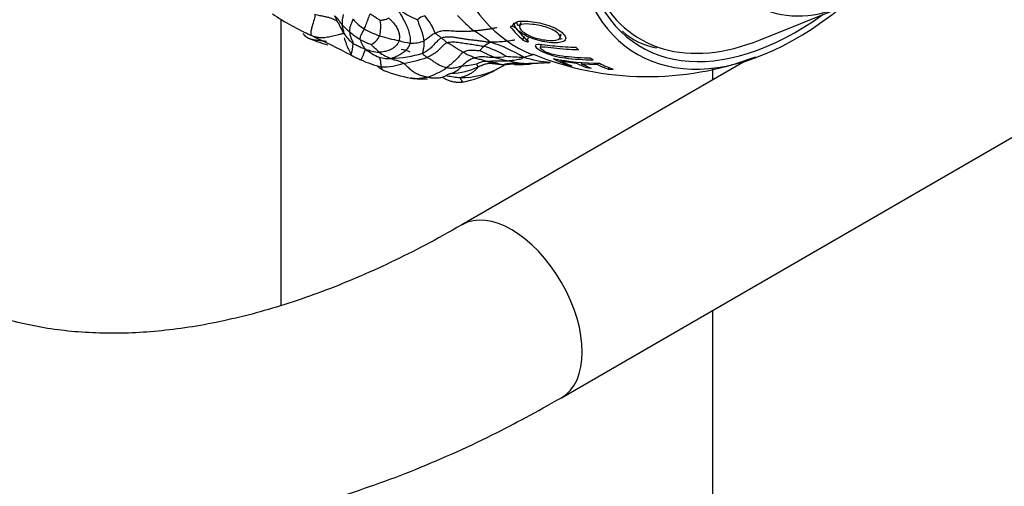
# Model space of a CAD drawing. Units: millimetres. Extents: x -333 to 1449, y -21 to 1779.
# Drawn here: x 1282 to 1341, y 612 to 640 of the extents above; entities that cross this region are included whole.
import ezdxf

# ---------------------------------------------------------------- set-up
doc = ezdxf.new("R2010")
doc.units = ezdxf.units.MM
for name, color, linetype in [('17886', 7, 'Continuous'), ('20410', 7, 'Continuous'), ('20558-SCAN', 7, 'Continuous'), ('2944', 7, 'Continuous'), ('6836-COLONNE_896', 7, 'Continuous'), ('Défaut', 7, 'Continuous'), ('ROUNDTUBING_12X1', 7, 'Continuous')]:
    doc.layers.add(name, color=color, linetype=linetype)

# ---------------------------------------------------------------- blocks, each defined once
blk = doc.blocks.new('SE1')
at = {"layer": '17886', "color": 7, "linetype": 'Continuous'}
for p, q in [((1311.564, 640.072), (1311.465, 639.856)), ((1311.986, 640.102), (1311.893, 639.883)), ((1312.158, 639.236), (1312.088, 639.065)), ((1312.421, 639.18), (1312.332, 638.954)), ((1314.359, 639.195), (1314.414, 639.422)), ((1313.215, 638.763), (1313.157, 638.59)), ((1314.396, 637.849), (1314.38, 637.79)), ((1314.38, 637.79), (1315.341, 637.648)), ((1314.659, 638.063), (1314.636, 637.969)), ((1315.355, 637.716), (1315.341, 637.648)), ((1315.635, 637.696), (1315.621, 637.62)), ((1314.805, 637.593), (1314.792, 637.542)), ((1314.792, 637.542), (1315.054, 637.492)), ((1315.621, 637.62), (1316.598, 637.565)), ((1315.946, 637.471), (1315.932, 637.39)), ((1315.932, 637.39), (1316.213, 637.363)), ((1316.608, 637.648), (1316.598, 637.565)), ((1317.256, 637.406), (1317.246, 637.296)), ((1317.246, 637.296), (1317.549, 637.295))]:
    blk.add_line(p, q, dxfattribs=at)
for centre, radius, start, end in [((1311.359, 639.362), 0.505, 47.48187, 77.91669), ((1312.469, 639.579), 0.64, 233.43908, 257.31643), ((1319.619, 655.163), 18.317, 247.73361, 290.80066), ((1316.74, 651.528), 13.882, 258.40141, 269.94129), ((1316.436, 652.21), 14.355, 262.79314, 269.61955)]:
    blk.add_arc(centre, radius, start, end, dxfattribs=at)
for centre, major_axis, start_param, end_param in [((1322.908, 658.041), (11.2, 19.399), 0, 3.222565), ((1328.565, 654.775), (9.575, 16.584), 0, 4.130224), ((1328.565, 654.775), (9.325, 16.151), 0, 4.048393), ((1324.395, 657.182), (-11.009, -19.069), -0.205568, -0.126157), ((1324.664, 657.027), (-10.959, -18.981), -0.205326, -0.125531), ((1326.763, 655.815), (-10.382, -17.982), -0.109153, -0.09367), ((1324.711, 657), (-10.95, -18.965), 0.017048, 0.09022), ((1324.917, 656.881), (-10.907, -18.891), 0.033342, 0.091659), ((1326.763, 655.815), (-10.382, -17.982), 6.26348, 6.279349), ((1325.652, 656.457), (-10.73, -18.585), 0.038362, 0.090191), ((1325.858, 656.337), (-10.673, -18.486), 0.040017, 0.092156), ((1326.555, 655.935), (-10.455, -18.108), 0.046511, 0.104336), ((1326.763, 655.815), (-10.382, -17.982), 0.032734, 0.107026)]:
    blk.add_ellipse(centre, major_axis=major_axis, ratio=0.57735, start_param=start_param, end_param=end_param, dxfattribs=at)
for points, knots in [([(1313.695, 638.896), (1314.046, 638.858), (1314.371, 638.873), (1314.638, 639.014), (1314.691, 639.08), (1314.683, 639.238), (1314.625, 639.329), (1314.367, 639.602), (1314.044, 639.787), (1313.292, 640.045), (1312.901, 640.116), (1312.203, 640.2), (1311.884, 640.206), (1311.552, 640.051), (1311.575, 639.885), (1311.907, 639.518), (1312.225, 639.315), (1312.958, 639.021), (1313.345, 638.934), (1313.695, 638.896)], [0, 0, 0, 0, 0.125, 0.125, 0.1875, 0.1875, 0.25, 0.25, 0.375, 0.375, 0.5, 0.5, 0.625, 0.625, 0.75, 0.75, 0.875, 0.875, 1, 1, 1, 1]), ([(1311.727, 640.067), (1311.748, 640.029), (1311.776, 639.989), (1311.821, 639.936), (1311.832, 639.924), (1311.843, 639.912)], [0.47155196, 0.47155196, 0.47155196, 0.47155196, 0.5, 0.5, 0.50835457, 0.50835457, 0.50835457, 0.50835457]), ([(1313.527, 639.037), (1313.253, 639.067), (1312.953, 639.129), (1312.372, 639.351), (1312.12, 639.512), (1311.861, 639.799), (1311.863, 639.925), (1312.162, 640.028), (1312.417, 640.02), (1312.962, 639.956), (1313.271, 639.897), (1313.859, 639.701), (1314.127, 639.557), (1314.386, 639.27), (1314.388, 639.134), (1314.067, 639.006), (1313.802, 639.007), (1313.527, 639.037)], [0, 0, 0, 0, 0.125, 0.125, 0.25, 0.25, 0.375, 0.375, 0.5, 0.5, 0.625, 0.625, 0.75, 0.75, 0.875, 0.875, 1, 1, 1, 1]), ([(1311.465, 639.856), (1311.446, 639.86), (1311.427, 639.864), (1311.393, 639.867), (1311.379, 639.865), (1311.351, 639.854), (1311.351, 639.836), (1311.37, 639.813)], [0, 0, 0, 0, 0.25, 0.25, 0.5, 0.5, 1, 1, 1, 1]), ([(1312.329, 638.955), (1312.35, 638.95), (1312.37, 638.945), (1312.403, 638.942), (1312.417, 638.943), (1312.443, 638.952), (1312.441, 638.967), (1312.419, 638.987)], [0, 0, 0, 0, 0.25, 0.25, 0.5, 0.5, 1, 1, 1, 1]), ([(1315.312, 638.593), (1314.881, 638.6), (1314.456, 638.625), (1313.828, 638.69), (1313.619, 638.718), (1313.217, 638.77), (1313.022, 638.787), (1312.809, 638.742), (1312.823, 638.672), (1312.992, 638.512), (1313.125, 638.423), (1313.488, 638.246), (1313.728, 638.16), (1314.194, 638.037), (1314.421, 637.996), (1314.636, 637.969)], [0, 0, 0, 0, 0.25, 0.25, 0.375, 0.375, 0.5, 0.5, 0.625, 0.625, 0.75, 0.75, 0.875, 0.875, 1, 1, 1, 1]), ([(1316.178, 637.954), (1315.671, 637.959), (1315.171, 637.989), (1314.434, 638.073), (1314.189, 638.103), (1313.788, 638.208), (1313.651, 638.254), (1313.425, 638.353), (1313.337, 638.405), (1313.205, 638.501), (1313.157, 638.548), (1313.156, 638.617), (1313.209, 638.635), (1313.469, 638.642), (1313.727, 638.598), (1314.457, 638.512), (1314.953, 638.48), (1315.455, 638.472)], [0, 0, 0, 0, 0.25, 0.25, 0.375, 0.375, 0.4375, 0.4375, 0.5, 0.5, 0.5625, 0.5625, 0.625, 0.625, 0.75, 0.75, 1, 1, 1, 1])]:
    blk.add_open_spline(points, degree=3, knots=knots, dxfattribs=at)
blk.add_open_spline([(1314.302, 639.114), (1314.36, 639.121), (1314.413, 639.13), (1314.462, 639.142)], degree=3, dxfattribs=at)
at = {"layer": '20410', "color": 7, "linetype": 'Continuous'}
blk.add_line((1326.379, 639.058), (1331.379, 641.071), dxfattribs=at)
blk.add_arc((1320.861, 642.608), 4.102, 227.81556, 259.99418, dxfattribs=at)
for centre, major_axis, start_param, end_param in [((1332.754, 652.356), (6.498, 11.254), 0, 3.776786), ((1328.312, 654.921), (9.133, 15.819), 2.28715, 3.281803), ((1328.312, 654.921), (9.133, 15.819), 3.281803, 3.776786)]:
    blk.add_ellipse(centre, major_axis=major_axis, ratio=0.57735, start_param=start_param, end_param=end_param, dxfattribs=at)
at = {"layer": '20558-SCAN', "color": 7, "linetype": 'Continuous'}
for centre, radius, start, end in [((1307.528, 644.739), 4.804, 232.09984, 248.57678), ((1306.371, 654.712), 16.91, 236.47597, 245.6253), ((1302.92, 640.091), 1.692, 163.37543, 184.37116), ((1304.358, 642.451), 3.279, 221.02964, 236.45158), ((1301.405, 639.842), 2.151, 345.44388, 10.04234), ((1306.433, 639.59), 0.945, 104.16399, 134.27331), ((1303.247, 638.02), 3.862, 21.72817, 40.07907), ((1318.526, 650.391), 14.297, 223.62329, 229.05036), ((1303.214, 641.65), 2.603, 220.43679, 233.73195), ((1304.523, 641.749), 3.941, 215.65042, 227.94628), ((1304.371, 642.541), 4.026, 227.95221, 239.04348), ((1305.175, 644.375), 5.347, 240.54756, 251.59169), ((1302.083, 627.95), 13.623, 53.58211, 58.72192), ((1301.75, 644.813), 6.202, 245.39272, 257.14639), ((1308.055, 657.342), 19.993, 244.10962, 244.62503), ((1269.343, 575.657), 70.388, 62.56575, 64.7292), ((1304.386, 642.685), 4.157, 239.88622, 250.17649), ((1303.781, 639.544), 1.55, 197.08293, 222.46609), ((1302.415, 639.829), 1.195, 298.04335, 333.81264), ((1305.678, 645.702), 6.765, 251.09893, 261.27522), ((1305.696, 642.133), 3.288, 251.48373, 263.53437), ((1305.469, 640.591), 1.732, 265.26512, 293.64588), ((1311.403, 636.44), 2.763, 116.49772, 126.48002), ((1307.313, 629.993), 9.366, 58.91775, 72.2402), ((1299.561, 638.835), 2.322, 342.30283, 359.70453), ((1303.81, 641.744), 3.451, 250.15239, 263.95419), ((1304.714, 641.018), 3.265, 230.51466, 247.2763), ((1305.236, 640.84), 3.097, 234.70787, 250.01153), ((1303.743, 634.024), 4.58, 69.6933, 76.92829), ((1308.338, 633.624), 5.234, 58.15508, 74.23542), ((1307.231, 648.423), 11.65, 241.99101, 245.04814), ((1304.828, 643.844), 6.48, 241.87312, 247.65147), ((1305.237, 644.188), 6.958, 245.61801, 256.30151), ((1304.094, 640.602), 2.674, 256.12483, 271.77118), ((1303.674, 646.835), 8.919, 273.23547, 285.66271), ((1303.854, 644.743), 7.181, 278.64909, 290.15055), ((1309.694, 636.374), 1.672, 106.73397, 138.66478), ((1309.945, 636.434), 1.324, 87.0082, 117.84813), ((1310.456, 641.411), 3.402, 268.60576, 280.91347), ((1312.415, 644.453), 6.759, 252.41074, 260.12639), ((1312.355, 651.675), 13.663, 264.72818, 269.13386), ((1312.531, 642.87), 5.233, 255.90773, 267.20774), ((1310.588, 645.291), 7.442, 282.10367, 286.91007), ((1314.49, 645.845), 8.174, 253.35591, 264.79911), ((1312.227, 656.141), 18.498, 270.15071, 274.71892), ((1314.059, 623.944), 13.743, 91.89215, 95.05484), ((1303.583, 641.745), 4.317, 270.07469, 288.23195), ((1306.871, 645.318), 8.693, 248.6696, 259.9833), ((1305.231, 640.57), 3.917, 286.3272, 305.30538), ((1307.345, 638.394), 1.426, 288.59601, 320.01976), ((1307.638, 641.293), 4.253, 272.19075, 294.73099), ((1308.339, 641.733), 4.949, 269.94869, 298.37001), ((1306.977, 650.848), 13.449, 276.23812, 280.06128), ((1307.136, 643.206), 6.82, 281.45262, 297.54746), ((1311.492, 635.597), 1.993, 84.90076, 105.96339), ((1311.907, 643.776), 6.201, 267.09798, 275.15185), ((1314.576, 618.605), 19.109, 95.73173, 95.95871), ((1313.489, 628.564), 9.091, 95.17732, 95.49789), ((1314.576, 618.605), 19.109, 95.18262, 95.73173), ((1306.005, 640.449), 3.747, 260.07478, 275.56906), ((1311.08, 659.456), 22.838, 261.06529, 263.09642)]:
    blk.add_arc(centre, radius, start, end, dxfattribs=at)
for points, knots in [([(1305.326, 638.866), (1305.331, 638.892), (1305.337, 639), (1305.343, 639.221), (1305.276, 639.532), (1305.144, 639.863), (1304.979, 640.191), (1304.802, 640.527), (1304.665, 640.777), (1304.595, 640.906), (1304.577, 640.948)], [0, 0, 0, 0, 0.041667, 0.166667, 0.333333, 0.5, 0.666667, 0.833333, 0.958333, 1, 1, 1, 1]), ([(1299.59, 640.571), (1299.593, 640.556), (1299.589, 640.49), (1299.563, 640.335), (1299.49, 640.085), (1299.409, 639.819), (1299.341, 639.563), (1299.337, 639.405), (1299.362, 639.342), (1299.38, 639.318), (1299.392, 639.309)], [0, 0, 0, 0, 0.041667, 0.166667, 0.333333, 0.5, 0.666667, 0.833333, 0.958333, 1, 1, 1, 1]), ([(1300.913, 640.188), (1300.903, 640.195), (1300.846, 640.23), (1300.723, 640.294), (1300.532, 640.365), (1300.307, 640.422), (1300.073, 640.474), (1299.848, 640.509), (1299.69, 640.547), (1299.611, 640.566), (1299.59, 640.571)], [0, 0, 0, 0, 0.041667, 0.166667, 0.333333, 0.5, 0.666667, 0.833333, 0.958333, 1, 1, 1, 1]), ([(1300.769, 640.505), (1300.78, 640.497), (1300.814, 640.474), (1300.878, 640.424), (1300.951, 640.341), (1301.013, 640.245), (1301.079, 640.152), (1301.148, 640.064), (1301.199, 640.001), (1301.226, 639.97), (1301.233, 639.962)], [0, 0, 0, 0, 0.041667, 0.166667, 0.333333, 0.5, 0.666667, 0.833333, 0.958333, 1, 1, 1, 1]), ([(1300.769, 640.505), (1300.772, 640.5), (1300.78, 640.483), (1300.797, 640.449), (1300.822, 640.402), (1300.848, 640.351), (1300.874, 640.298), (1300.895, 640.248), (1300.907, 640.209), (1300.913, 640.189), (1300.913, 640.188)], [0, 0, 0, 0, 0.041667, 0.166667, 0.333333, 0.5, 0.666667, 0.833333, 0.958333, 1, 1, 1, 1]), ([(1300.913, 640.188), (1300.916, 640.184), (1300.943, 640.145), (1300.994, 640.066), (1301.053, 639.95), (1301.113, 639.822), (1301.181, 639.698), (1301.24, 639.583), (1301.288, 639.502), (1301.314, 639.462), (1301.32, 639.452)], [0, 0, 0, 0, 0.041667, 0.166667, 0.333333, 0.5, 0.666667, 0.833333, 0.958333, 1, 1, 1, 1]), ([(1301.884, 640.299), (1301.881, 640.29), (1301.866, 640.25), (1301.833, 640.171), (1301.785, 640.055), (1301.735, 639.923), (1301.695, 639.792), (1301.677, 639.679), (1301.675, 639.6), (1301.674, 639.562), (1301.675, 639.552)], [0, 0, 0, 0, 0.041667, 0.166667, 0.333333, 0.5, 0.666667, 0.833333, 0.958333, 1, 1, 1, 1]), ([(1302.911, 640.607), (1302.908, 640.603), (1302.893, 640.578), (1302.857, 640.508), (1302.799, 640.359), (1302.733, 640.184), (1302.669, 640.017), (1302.612, 639.872), (1302.571, 639.776), (1302.551, 639.73), (1302.546, 639.719)], [0, 0, 0, 0, 0.041667, 0.166667, 0.333333, 0.5, 0.666667, 0.833333, 0.958333, 1, 1, 1, 1]), ([(1303.523, 640.217), (1303.519, 640.219), (1303.485, 640.241), (1303.416, 640.285), (1303.322, 640.347), (1303.223, 640.418), (1303.12, 640.482), (1303.026, 640.544), (1302.956, 640.584), (1302.921, 640.603), (1302.911, 640.607)], [0, 0, 0, 0, 0.041667, 0.166667, 0.333333, 0.5, 0.666667, 0.833333, 0.958333, 1, 1, 1, 1]), ([(1304.032, 640.371), (1304.026, 640.367), (1304.002, 640.349), (1303.955, 640.314), (1303.896, 640.279), (1303.803, 640.26), (1303.715, 640.242), (1303.623, 640.23), (1303.558, 640.222), (1303.526, 640.217), (1303.523, 640.217)], [0, 0, 0, 0, 0.041667, 0.166667, 0.333333, 0.5, 0.666667, 0.833333, 0.958333, 1, 1, 1, 1]), ([(1304.032, 640.371), (1304.049, 640.357), (1304.113, 640.292), (1304.241, 640.158), (1304.408, 639.969), (1304.553, 639.747), (1304.647, 639.499), (1304.683, 639.266), (1304.667, 639.109), (1304.657, 639.033), (1304.652, 639.015)], [0, 0, 0, 0, 0.041667, 0.166667, 0.333333, 0.5, 0.666667, 0.833333, 0.958333, 1, 1, 1, 1]), ([(1306.163, 639.005), (1306.161, 639.023), (1306.149, 639.093), (1306.123, 639.232), (1306.076, 639.422), (1306.006, 639.629), (1305.934, 639.832), (1305.855, 640.019), (1305.804, 640.174), (1305.78, 640.255), (1305.773, 640.267)], [0, 0, 0, 0, 0.041667, 0.166667, 0.333333, 0.5, 0.666667, 0.833333, 0.958333, 1, 1, 1, 1]), ([(1298.948, 639.343), (1298.943, 639.35), (1298.93, 639.369), (1298.911, 639.4), (1298.898, 639.428), (1298.893, 639.441)], [0, 0, 0, 0, 0.0416667, 0.1666667, 0.2634428, 0.2634428, 0.2634428, 0.2634428]), ([(1299.093, 639.47), (1299.1, 639.465), (1299.133, 639.439), (1299.196, 639.399), (1299.286, 639.354), (1299.348, 639.326), (1299.392, 639.309)], [0.8648165, 0.8648165, 0.8648165, 0.8648165, 0.875, 0.9166667, 0.9583333, 1, 1, 1, 1]), ([(1299.392, 639.309), (1299.426, 639.295), (1299.523, 639.264), (1299.722, 639.213), (1300.011, 639.183), (1300.344, 639.228), (1300.667, 639.285), (1301.003, 639.376), (1301.214, 639.427), (1301.306, 639.444), (1301.32, 639.452)], [0, 0, 0, 0, 0.041667, 0.166667, 0.333333, 0.5, 0.666667, 0.833333, 0.958333, 1, 1, 1, 1]), ([(1301.32, 639.452), (1301.329, 639.457), (1301.334, 639.496), (1301.339, 639.571), (1301.314, 639.649), (1301.284, 639.728), (1301.264, 639.807), (1301.246, 639.876), (1301.238, 639.929), (1301.234, 639.955), (1301.233, 639.962)], [0, 0, 0, 0, 0.041667, 0.166667, 0.333333, 0.5, 0.666667, 0.833333, 0.958333, 1, 1, 1, 1]), ([(1301.675, 639.552), (1301.675, 639.542), (1301.679, 639.501), (1301.687, 639.423), (1301.71, 639.315), (1301.745, 639.197), (1301.797, 639.086), (1301.851, 638.986), (1301.874, 638.889), (1301.882, 638.836), (1301.883, 638.823)], [0, 0, 0, 0, 0.041667, 0.166667, 0.333333, 0.5, 0.666667, 0.833333, 0.958333, 1, 1, 1, 1]), ([(1302.546, 639.719), (1302.541, 639.708), (1302.521, 639.666), (1302.485, 639.59), (1302.433, 639.488), (1302.378, 639.379), (1302.335, 639.281), (1302.306, 639.195), (1302.301, 639.13), (1302.299, 639.098), (1302.3, 639.089)], [0, 0, 0, 0, 0.041667, 0.166667, 0.333333, 0.5, 0.666667, 0.833333, 0.958333, 1, 1, 1, 1]), ([(1306.834, 639.45), (1306.819, 639.442), (1306.778, 639.425), (1306.698, 639.386), (1306.597, 639.323), (1306.492, 639.236), (1306.387, 639.15), (1306.286, 639.082), (1306.211, 639.033), (1306.173, 639.01), (1306.163, 639.005)], [0, 0, 0, 0, 0.041667, 0.166667, 0.333333, 0.5, 0.666667, 0.833333, 0.958333, 1, 1, 1, 1]), ([(1306.834, 639.45), (1306.859, 639.462), (1306.922, 639.494), (1307.049, 639.55), (1307.207, 639.601), (1307.402, 639.62), (1307.597, 639.616), (1307.79, 639.606), (1307.981, 639.593), (1308.175, 639.582), (1308.37, 639.575), (1308.565, 639.577), (1308.762, 639.583), (1308.926, 639.587), (1309.057, 639.59), (1309.123, 639.592), (1309.156, 639.593)], [0, 0, 0, 0, 0.041667, 0.083333, 0.166667, 0.25, 0.333333, 0.416667, 0.5, 0.583333, 0.666667, 0.75, 0.833333, 0.916667, 0.958333, 1, 1, 1, 1]), ([(1306.834, 639.45), (1306.839, 639.443), (1306.861, 639.427), (1306.905, 639.394), (1306.963, 639.355), (1307.026, 639.314), (1307.087, 639.268), (1307.146, 639.223), (1307.187, 639.192), (1307.208, 639.177), (1307.212, 639.173)], [0, 0, 0, 0, 0.041667, 0.166667, 0.333333, 0.5, 0.666667, 0.833333, 0.958333, 1, 1, 1, 1]), ([(1310.532, 639.79), (1310.528, 639.789), (1310.492, 639.78), (1310.424, 639.764), (1310.329, 639.742), (1310.233, 639.723), (1310.137, 639.706), (1310.04, 639.69), (1309.942, 639.675), (1309.845, 639.662), (1309.747, 639.649), (1309.649, 639.636), (1309.55, 639.624), (1309.452, 639.614), (1309.353, 639.605), (1309.254, 639.598), (1309.189, 639.594), (1309.156, 639.593)], [0.4107435, 0.4107435, 0.4107435, 0.4107435, 0.4166667, 0.4583333, 0.5, 0.5416667, 0.5833333, 0.625, 0.6666667, 0.7083333, 0.75, 0.7916667, 0.8333333, 0.875, 0.9166667, 0.9583333, 1, 1, 1, 1]), ([(1298.948, 639.343), (1298.954, 639.335), (1298.973, 639.314), (1299.004, 639.284), (1299.039, 639.256), (1299.076, 639.229), (1299.115, 639.204), (1299.149, 639.184), (1299.17, 639.174), (1299.176, 639.17)], [0, 0, 0, 0, 0.0416667, 0.0833333, 0.125, 0.1666667, 0.2083333, 0.25, 0.2682691, 0.2682691, 0.2682691, 0.2682691]), ([(1299.176, 639.17), (1299.185, 639.166), (1299.208, 639.155), (1299.248, 639.137), (1299.298, 639.118), (1299.35, 639.102), (1299.405, 639.087), (1299.463, 639.075), (1299.525, 639.065), (1299.588, 639.056), (1299.654, 639.049), (1299.721, 639.042), (1299.79, 639.036), (1299.859, 639.029), (1299.929, 639.021), (1300, 639.012), (1300.072, 639.003), (1300.144, 638.992), (1300.217, 638.982), (1300.266, 638.975), (1300.291, 638.972)], [0.2682691, 0.2682691, 0.2682691, 0.2682691, 0.2916667, 0.3333333, 0.375, 0.4166667, 0.4583333, 0.5, 0.5416667, 0.5833333, 0.625, 0.6666667, 0.7083333, 0.75, 0.7916667, 0.8333333, 0.875, 0.9166667, 0.9583333, 1, 1, 1, 1]), ([(1301.341, 639.175), (1301.39, 639.078), (1301.488, 638.688), (1301.653, 638.408), (1301.765, 638.178)], [0.2176017, 0.2176017, 0.2176017, 0.2176017, 0.5237379, 1, 1, 1, 1]), ([(1304.652, 639.015), (1304.647, 638.997), (1304.616, 638.926), (1304.551, 638.787), (1304.406, 638.628), (1304.203, 638.486), (1303.966, 638.39), (1303.729, 638.334), (1303.554, 638.318), (1303.467, 638.312), (1303.446, 638.312)], [0, 0, 0, 0, 0.041667, 0.166667, 0.333333, 0.5, 0.666667, 0.833333, 0.958333, 1, 1, 1, 1]), ([(1305.326, 638.866), (1305.321, 638.844), (1305.287, 638.76), (1305.216, 638.601), (1305.065, 638.414), (1304.864, 638.259), (1304.652, 638.131), (1304.439, 638.028), (1304.275, 637.964), (1304.195, 637.937), (1304.177, 637.93)], [0, 0, 0, 0, 0.041667, 0.166667, 0.333333, 0.5, 0.666667, 0.833333, 0.958333, 1, 1, 1, 1]), ([(1306.082, 638.247), (1306.081, 638.253), (1306.086, 638.283), (1306.095, 638.346), (1306.12, 638.451), (1306.149, 638.577), (1306.168, 638.715), (1306.17, 638.851), (1306.167, 638.946), (1306.165, 638.993), (1306.163, 639.005)], [0, 0, 0, 0, 0.041667, 0.166667, 0.333333, 0.5, 0.666667, 0.833333, 0.958333, 1, 1, 1, 1]), ([(1307.212, 639.173), (1307.19, 639.164), (1307.123, 639.119), (1306.992, 639.022), (1306.835, 638.853), (1306.668, 638.668), (1306.488, 638.501), (1306.31, 638.369), (1306.171, 638.29), (1306.1, 638.254), (1306.082, 638.247)], [0, 0, 0, 0, 0.041667, 0.166667, 0.333333, 0.5, 0.666667, 0.833333, 0.958333, 1, 1, 1, 1]), ([(1307.538, 638.892), (1307.518, 638.884), (1307.45, 638.838), (1307.319, 638.734), (1307.154, 638.563), (1306.973, 638.377), (1306.771, 638.221), (1306.573, 638.105), (1306.423, 638.039), (1306.347, 638.01), (1306.327, 638.002)], [0, 0, 0, 0, 0.041667, 0.166667, 0.333333, 0.5, 0.666667, 0.833333, 0.958333, 1, 1, 1, 1]), ([(1307.212, 639.173), (1307.248, 639.187), (1307.329, 639.209), (1307.492, 639.244), (1307.701, 639.252), (1307.951, 639.221), (1308.197, 639.177), (1308.445, 639.138), (1308.694, 639.104), (1308.943, 639.068), (1309.194, 639.041), (1309.443, 639.016), (1309.685, 638.979), (1309.885, 638.952), (1310.044, 638.931), (1310.124, 638.92), (1310.17, 638.913)], [0, 0, 0, 0, 0.041667, 0.083333, 0.166667, 0.25, 0.333333, 0.416667, 0.5, 0.583333, 0.666667, 0.75, 0.833333, 0.916667, 0.958333, 1, 1, 1, 1]), ([(1307.212, 639.173), (1307.217, 639.169), (1307.236, 639.153), (1307.274, 639.121), (1307.325, 639.076), (1307.381, 639.03), (1307.432, 638.982), (1307.479, 638.942), (1307.513, 638.911), (1307.53, 638.896), (1307.538, 638.892)], [0, 0, 0, 0, 0.041667, 0.166667, 0.333333, 0.5, 0.666667, 0.833333, 0.958333, 1, 1, 1, 1]), ([(1307.538, 638.892), (1307.565, 638.902), (1307.628, 638.914), (1307.753, 638.93), (1307.909, 638.935), (1308.098, 638.921), (1308.286, 638.896), (1308.474, 638.87), (1308.66, 638.844), (1308.847, 638.816), (1309.034, 638.787), (1309.222, 638.758), (1309.406, 638.727), (1309.557, 638.7), (1309.676, 638.678), (1309.735, 638.668), (1309.76, 638.661)], [0, 0, 0, 0, 0.041667, 0.083333, 0.166667, 0.25, 0.333333, 0.416667, 0.5, 0.583333, 0.666667, 0.75, 0.833333, 0.916667, 0.958333, 1, 1, 1, 1]), ([(1307.538, 638.892), (1307.549, 638.886), (1307.608, 638.861), (1307.727, 638.807), (1307.895, 638.7), (1308.072, 638.581), (1308.24, 638.472), (1308.375, 638.394), (1308.461, 638.345), (1308.505, 638.322), (1308.515, 638.316)], [0, 0, 0, 0, 0.041667, 0.166667, 0.333333, 0.5, 0.666667, 0.833333, 0.958333, 1, 1, 1, 1]), ([(1311.631, 639.041), (1311.543, 639.027), (1311.326, 638.989), (1310.975, 638.949), (1310.612, 638.922), (1310.347, 638.916), (1310.213, 638.914), (1310.17, 638.913)], [0.3888957, 0.3888957, 0.3888957, 0.3888957, 0.5, 0.6666667, 0.8333333, 0.9583333, 1, 1, 1, 1]), ([(1301.883, 638.823), (1301.894, 638.817), (1301.938, 638.802), (1302.025, 638.771), (1302.138, 638.72), (1302.258, 638.657), (1302.379, 638.598), (1302.494, 638.551), (1302.579, 638.52), (1302.622, 638.506), (1302.638, 638.498)], [0, 0, 0, 0, 0.041667, 0.166667, 0.333333, 0.5, 0.666667, 0.833333, 0.958333, 1, 1, 1, 1]), ([(1302.364, 637.851), (1302.368, 637.854), (1302.386, 637.879), (1302.426, 637.948), (1302.494, 638.118), (1302.562, 638.304), (1302.609, 638.398), (1302.618, 638.431), (1302.626, 638.468), (1302.634, 638.492), (1302.638, 638.498)], [0, 0, 0, 0, 0.041667, 0.166667, 0.333333, 0.5, 0.666667, 0.833333, 0.958333, 1, 1, 1, 1]), ([(1303.446, 638.312), (1303.44, 638.318), (1303.423, 638.34), (1303.395, 638.384), (1303.331, 638.444), (1303.243, 638.516), (1303.151, 638.594), (1303.066, 638.675), (1303.008, 638.739), (1302.979, 638.771), (1302.976, 638.774)], [0, 0, 0, 0, 0.041667, 0.166667, 0.333333, 0.5, 0.666667, 0.833333, 0.958333, 1, 1, 1, 1]), ([(1308.515, 638.316), (1308.499, 638.305), (1308.439, 638.257), (1308.331, 638.144), (1308.192, 637.978), (1308.023, 637.817), (1307.856, 637.654), (1307.692, 637.519), (1307.572, 637.428), (1307.51, 637.384), (1307.495, 637.374)], [0, 0, 0, 0, 0.041667, 0.166667, 0.333333, 0.5, 0.666667, 0.833333, 0.958333, 1, 1, 1, 1]), ([(1308.515, 638.316), (1308.527, 638.324), (1308.579, 638.351), (1308.684, 638.398), (1308.837, 638.433), (1309.005, 638.438), (1309.172, 638.44), (1309.33, 638.425), (1309.444, 638.414), (1309.501, 638.408), (1309.506, 638.407)], [0, 0, 0, 0, 0.041667, 0.166667, 0.333333, 0.5, 0.666667, 0.833333, 0.958333, 1, 1, 1, 1]), ([(1308.515, 638.316), (1308.526, 638.31), (1308.567, 638.283), (1308.648, 638.234), (1308.75, 638.182), (1308.856, 638.133), (1308.967, 638.094), (1309.073, 638.054), (1309.16, 638.003), (1309.202, 637.98), (1309.212, 637.975)], [0, 0, 0, 0, 0.041667, 0.166667, 0.333333, 0.5, 0.666667, 0.833333, 0.958333, 1, 1, 1, 1]), ([(1309.76, 638.661), (1309.756, 638.658), (1309.738, 638.643), (1309.704, 638.613), (1309.664, 638.575), (1309.624, 638.533), (1309.589, 638.491), (1309.553, 638.453), (1309.523, 638.423), (1309.508, 638.409), (1309.506, 638.407)], [0, 0, 0, 0, 0.041667, 0.166667, 0.333333, 0.5, 0.666667, 0.833333, 0.958333, 1, 1, 1, 1]), ([(1310.373, 638.01), (1310.36, 638.014), (1310.309, 638.029), (1310.209, 638.07), (1310.081, 638.129), (1309.944, 638.188), (1309.809, 638.269), (1309.678, 638.321), (1309.569, 638.373), (1309.516, 638.402), (1309.506, 638.407)], [0, 0, 0, 0, 0.041667, 0.166667, 0.333333, 0.5, 0.666667, 0.833333, 0.958333, 1, 1, 1, 1]), ([(1302.364, 637.851), (1302.36, 637.847), (1302.343, 637.843), (1302.327, 637.847), (1302.317, 637.859), (1302.316, 637.861)], [0, 0, 0, 0, 0.0416667, 0.1666667, 0.1780581, 0.1780581, 0.1780581, 0.1780581]), ([(1303.589, 637.428), (1303.587, 637.437), (1303.581, 637.476), (1303.569, 637.559), (1303.557, 637.692), (1303.54, 637.818), (1303.517, 637.912), (1303.485, 637.96), (1303.466, 637.989), (1303.455, 638.004), (1303.453, 638.006)], [0, 0, 0, 0, 0.041667, 0.166667, 0.333333, 0.5, 0.666667, 0.833333, 0.958333, 1, 1, 1, 1]), ([(1304.177, 637.93), (1304.186, 637.924), (1304.228, 637.908), (1304.312, 637.879), (1304.428, 637.845), (1304.554, 637.811), (1304.682, 637.772), (1304.798, 637.731), (1304.881, 637.681), (1304.923, 637.653), (1304.934, 637.645)], [0, 0, 0, 0, 0.041667, 0.166667, 0.333333, 0.5, 0.666667, 0.833333, 0.958333, 1, 1, 1, 1]), ([(1306.327, 638.002), (1306.319, 638.007), (1306.301, 638.023), (1306.263, 638.054), (1306.21, 638.09), (1306.167, 638.126), (1306.119, 638.157), (1306.103, 638.198), (1306.089, 638.227), (1306.082, 638.242), (1306.082, 638.247)], [0, 0, 0, 0, 0.041667, 0.166667, 0.333333, 0.5, 0.666667, 0.833333, 0.958333, 1, 1, 1, 1]), ([(1307.495, 637.374), (1307.48, 637.377), (1307.419, 637.393), (1307.294, 637.431), (1307.116, 637.514), (1306.92, 637.621), (1306.72, 637.753), (1306.535, 637.891), (1306.404, 637.965), (1306.34, 637.996), (1306.327, 638.002)], [0, 0, 0, 0, 0.041667, 0.166667, 0.333333, 0.5, 0.666667, 0.833333, 0.958333, 1, 1, 1, 1]), ([(1309.212, 637.975), (1309.229, 637.98), (1309.293, 638.001), (1309.422, 638.039), (1309.604, 638.059), (1309.801, 638.046), (1309.996, 638.033), (1310.171, 638.018), (1310.295, 638.013), (1310.358, 638.01), (1310.373, 638.01)], [0, 0, 0, 0, 0.041667, 0.166667, 0.333333, 0.5, 0.666667, 0.833333, 0.958333, 1, 1, 1, 1]), ([(1309.212, 637.975), (1309.223, 637.97), (1309.265, 637.954), (1309.348, 637.929), (1309.463, 637.902), (1309.593, 637.873), (1309.731, 637.825), (1309.858, 637.793), (1309.955, 637.769), (1310.002, 637.759), (1310.014, 637.757)], [0, 0, 0, 0, 0.041667, 0.166667, 0.333333, 0.5, 0.666667, 0.833333, 0.958333, 1, 1, 1, 1]), ([(1310.014, 637.757), (1310.031, 637.759), (1310.101, 637.774), (1310.242, 637.795), (1310.435, 637.803), (1310.645, 637.801), (1310.853, 637.787), (1311.042, 637.794), (1311.174, 637.792), (1311.24, 637.793), (1311.257, 637.794)], [0, 0, 0, 0, 0.041667, 0.166667, 0.333333, 0.5, 0.666667, 0.833333, 0.958333, 1, 1, 1, 1]), ([(1310.014, 637.757), (1310.026, 637.754), (1310.075, 637.746), (1310.172, 637.733), (1310.306, 637.713), (1310.454, 637.691), (1310.612, 637.641), (1310.76, 637.598), (1310.867, 637.576), (1310.92, 637.57), (1310.928, 637.567)], [0, 0, 0, 0, 0.041667, 0.166667, 0.333333, 0.5, 0.666667, 0.833333, 0.958333, 1, 1, 1, 1]), ([(1312.149, 638.014), (1312.146, 638.006), (1312.123, 637.983), (1312.075, 637.94), (1311.994, 637.897), (1311.842, 637.865), (1311.659, 637.833), (1311.481, 637.809), (1311.343, 637.8), (1311.274, 637.795), (1311.257, 637.794)], [0, 0, 0, 0, 0.041667, 0.166667, 0.333333, 0.5, 0.666667, 0.833333, 0.958333, 1, 1, 1, 1]), ([(1313.595, 637.679), (1313.604, 637.68), (1313.635, 637.683), (1313.686, 637.687), (1313.715, 637.689), (1313.736, 637.698), (1313.747, 637.703), (1313.749, 637.705)], [0.4382142, 0.4382142, 0.4382142, 0.4382142, 0.5, 0.6666667, 0.8333333, 0.9583333, 1, 1, 1, 1]), ([(1303.338, 637.483), (1303.385, 637.445), (1303.53, 637.332), (1303.648, 637.263), (1303.741, 637.21)], [0.6919843, 0.6919843, 0.6919843, 0.6919843, 0.7887347, 1, 1, 1, 1]), ([(1303.711, 637.22), (1303.705, 637.223), (1303.674, 637.241), (1303.632, 637.288), (1303.603, 637.367), (1303.591, 637.415), (1303.589, 637.428)], [0.6299266, 0.6299266, 0.6299266, 0.6299266, 0.6666667, 0.8333333, 0.9583333, 1, 1, 1, 1]), ([(1306.332, 636.811), (1306.311, 636.816), (1306.227, 636.838), (1306.057, 636.882), (1305.831, 636.958), (1305.59, 637.075), (1305.361, 637.237), (1305.167, 637.435), (1305.025, 637.571), (1304.951, 637.631), (1304.934, 637.645)], [0, 0, 0, 0, 0.041667, 0.166667, 0.333333, 0.5, 0.666667, 0.833333, 0.958333, 1, 1, 1, 1]), ([(1308.438, 637.478), (1308.424, 637.475), (1308.37, 637.464), (1308.268, 637.437), (1308.137, 637.396), (1307.991, 637.359), (1307.841, 637.336), (1307.686, 637.341), (1307.57, 637.359), (1307.51, 637.37), (1307.495, 637.374)], [0, 0, 0, 0, 0.041667, 0.166667, 0.333333, 0.5, 0.666667, 0.833333, 0.958333, 1, 1, 1, 1]), ([(1308.335, 636.784), (1308.356, 636.793), (1308.393, 636.806), (1308.465, 636.829), (1308.552, 636.855), (1308.653, 636.895), (1308.751, 636.938), (1308.848, 636.979), (1308.941, 637.024), (1309.03, 637.077), (1309.116, 637.136), (1309.201, 637.197), (1309.281, 637.265), (1309.342, 637.33), (1309.389, 637.388), (1309.411, 637.419), (1309.417, 637.43)], [0, 0, 0, 0, 0.041667, 0.083333, 0.166667, 0.25, 0.333333, 0.416667, 0.5, 0.583333, 0.666667, 0.75, 0.833333, 0.916667, 0.958333, 1, 1, 1, 1]), ([(1309.417, 637.43), (1309.421, 637.436), (1309.415, 637.446), (1309.402, 637.465), (1309.384, 637.492), (1309.368, 637.518), (1309.353, 637.542), (1309.342, 637.57), (1309.332, 637.592), (1309.326, 637.604), (1309.326, 637.605)], [0, 0, 0, 0, 0.041667, 0.166667, 0.333333, 0.5, 0.666667, 0.833333, 0.958333, 1, 1, 1, 1]), ([(1310.928, 637.567), (1310.907, 637.563), (1310.825, 637.559), (1310.656, 637.569), (1310.413, 637.605), (1310.148, 637.644), (1309.893, 637.614), (1309.681, 637.53), (1309.52, 637.465), (1309.438, 637.437), (1309.417, 637.43)], [0, 0, 0, 0, 0.041667, 0.166667, 0.333333, 0.5, 0.666667, 0.833333, 0.958333, 1, 1, 1, 1]), ([(1310.928, 637.567), (1310.943, 637.571), (1311.006, 637.596), (1311.134, 637.63), (1311.334, 637.648), (1311.563, 637.647), (1311.8, 637.645), (1312.019, 637.643), (1312.177, 637.643), (1312.256, 637.643), (1312.276, 637.643)], [0, 0, 0, 0, 0.041667, 0.166667, 0.333333, 0.5, 0.666667, 0.833333, 0.958333, 1, 1, 1, 1]), ([(1310.928, 637.567), (1310.933, 637.566), (1310.937, 637.557), (1310.945, 637.541), (1310.951, 637.529), (1310.954, 637.528), (1310.951, 637.515), (1310.948, 637.51), (1310.944, 637.512), (1310.944, 637.512)], [0, 0, 0, 0, 0.0416667, 0.1666667, 0.3333333, 0.5, 0.6666667, 0.8333333, 0.858419, 0.858419, 0.858419, 0.858419]), ([(1311.594, 637.583), (1311.648, 637.582), (1311.793, 637.579), (1312.031, 637.584), (1312.285, 637.589), (1312.47, 637.6), (1312.562, 637.608), (1312.592, 637.61)], [0.4027309, 0.4027309, 0.4027309, 0.4027309, 0.5, 0.6666667, 0.8333333, 0.9583333, 1, 1, 1, 1]), ([(1312.276, 637.643), (1312.283, 637.642), (1312.303, 637.639), (1312.344, 637.634), (1312.38, 637.629), (1312.405, 637.621), (1312.431, 637.612), (1312.478, 637.607), (1312.545, 637.608), (1312.58, 637.61), (1312.592, 637.61)], [0, 0, 0, 0, 0.041667, 0.166667, 0.333333, 0.5, 0.666667, 0.833333, 0.958333, 1, 1, 1, 1]), ([(1312.379, 637.595), (1312.387, 637.596), (1312.397, 637.595), (1312.417, 637.596), (1312.434, 637.597), (1312.443, 637.597)], [0, 0, 0, 0, 0.0416667, 0.1666667, 0.3136, 0.3136, 0.3136, 0.3136]), ([(1312.465, 637.6), (1312.47, 637.601), (1312.486, 637.604), (1312.513, 637.608), (1312.549, 637.606), (1312.575, 637.608), (1312.586, 637.61), (1312.592, 637.61)], [0.4252495, 0.4252495, 0.4252495, 0.4252495, 0.5, 0.6666667, 0.8333333, 0.9583333, 1, 1, 1, 1]), ([(1306.332, 636.811), (1306.303, 636.803), (1306.176, 636.77), (1305.923, 636.719), (1305.623, 636.716), (1305.426, 636.743), (1305.349, 636.76)], [0, 0, 0, 0, 0.0416667, 0.1666667, 0.3333333, 0.4439113, 0.4439113, 0.4439113, 0.4439113]), ([(1307.8, 637.043), (1307.779, 637.037), (1307.701, 637.009), (1307.551, 636.935), (1307.348, 636.822), (1307.103, 636.765), (1306.85, 636.739), (1306.613, 636.754), (1306.44, 636.787), (1306.354, 636.806), (1306.332, 636.811)], [0, 0, 0, 0, 0.041667, 0.166667, 0.333333, 0.5, 0.666667, 0.833333, 0.958333, 1, 1, 1, 1]), ([(1307.267, 636.807), (1307.268, 636.807), (1307.301, 636.788), (1307.366, 636.752), (1307.465, 636.701), (1307.565, 636.654), (1307.668, 636.613), (1307.772, 636.578), (1307.879, 636.549), (1307.988, 636.528), (1308.097, 636.515), (1308.207, 636.511), (1308.318, 636.513), (1308.428, 636.52), (1308.501, 636.527), (1308.538, 636.532)], [0.4992505, 0.4992505, 0.4992505, 0.4992505, 0.5, 0.5416667, 0.5833333, 0.625, 0.6666667, 0.7083333, 0.75, 0.7916667, 0.8333333, 0.875, 0.9166667, 0.9583333, 1, 1, 1, 1]), ([(1308.49, 636.522), (1308.488, 636.523), (1308.483, 636.527), (1308.476, 636.533), (1308.468, 636.542), (1308.46, 636.553), (1308.452, 636.566), (1308.443, 636.581), (1308.434, 636.597), (1308.425, 636.615), (1308.416, 636.633), (1308.406, 636.652), (1308.396, 636.671), (1308.386, 636.69), (1308.376, 636.709), (1308.365, 636.727), (1308.355, 636.745), (1308.344, 636.763), (1308.337, 636.776), (1308.335, 636.784)], [0.3013759, 0.3013759, 0.3013759, 0.3013759, 0.3333333, 0.375, 0.4166667, 0.4583333, 0.5, 0.5416667, 0.5833333, 0.625, 0.6666667, 0.7083333, 0.75, 0.7916667, 0.8333333, 0.875, 0.9166667, 0.9583333, 1, 1, 1, 1]), ([(1308.538, 636.532), (1308.543, 636.531), (1308.538, 636.526), (1308.531, 636.521), (1308.523, 636.516), (1308.516, 636.514), (1308.508, 636.514), (1308.5, 636.517), (1308.494, 636.52), (1308.491, 636.522), (1308.49, 636.522)], [0, 0, 0, 0, 0.0416667, 0.0833333, 0.125, 0.1666667, 0.2083333, 0.25, 0.2916667, 0.3013759, 0.3013759, 0.3013759, 0.3013759])]:
    blk.add_open_spline(points, degree=3, knots=knots, dxfattribs=at)
blk.add_open_spline([(1310.29, 637.159), (1310.534, 637.293), (1310.755, 637.413), (1310.952, 637.521)], degree=3, dxfattribs=at)
at = {"layer": '2944', "color": 7, "linetype": 'Continuous'}
blk.add_open_spline([(1340.025, 648.963), (1340.04, 648.953), (1341.492, 648.033), (1344.427, 646.436), (1349.537, 643.872), (1355.338, 641.45), (1361.923, 639.312), (1368.566, 637.803), (1375.269, 636.897), (1379.694, 636.961), (1381.884, 636.994), (1381.985, 636.995)], degree=3, knots=[0.3687759, 0.3687759, 0.3687759, 0.3687759, 0.3692388, 0.4133002, 0.4572532, 0.5228161, 0.5877701, 0.6567106, 0.730022, 0.803902, 0.8074966, 0.8074966, 0.8074966, 0.8074966], dxfattribs=at)
at = {"layer": '6836-COLONNE_896', "color": 7, "linetype": 'Continuous'}
for p, q in [((1297.533, 640.294), (1297.533, 623.09)), ((1323.533, 636.649), (1323.533, 637.31)), ((1323.533, 155.487), (1323.533, 622.793))]:
    blk.add_line(p, q, dxfattribs=at)
at = {"layer": 'ROUNDTUBING_12X1', "color": 7, "linetype": 'Continuous'}
for p, q in [((1314.436, 617.54), (1355.775, 641.408)), ((1325.622, 637.855), (1308.436, 627.933))]:
    blk.add_line(p, q, dxfattribs=at)
for start_param, end_param in [(0, 3.138993), (6.282752, 6.283185)]:
    blk.add_ellipse((1311.436, 622.737), major_axis=(3, -5.196), ratio=0.57735, start_param=start_param, end_param=end_param, dxfattribs=at)
for points, knots in [([(1251.696, 653.763), (1251.706, 652.66), (1251.743, 649.957), (1252.122, 645.211), (1252.979, 640.01), (1254.269, 635.057), (1255.98, 630.455), (1258.1, 626.232), (1260.608, 622.431), (1263.475, 619.083), (1266.668, 616.212), (1270.154, 613.832), (1273.899, 611.952), (1277.877, 610.574), (1282.062, 609.702), (1286.434, 609.338), (1290.974, 609.487), (1295.657, 610.151), (1300.465, 611.335), (1305.319, 613.021), (1310.091, 615.14), (1312.906, 616.688), (1314.436, 617.54)], [0, 0, 0, 0, 0.028223, 0.08151, 0.134829, 0.188035, 0.240979, 0.29348, 0.345368, 0.396537, 0.446994, 0.496879, 0.546439, 0.595929, 0.645599, 0.695709, 0.74643, 0.797815, 0.849811, 0.90229, 0.955095, 1, 1, 1, 1]), ([(1308.436, 627.933), (1307.626, 627.476), (1305.626, 626.356), (1302.035, 624.654), (1298.005, 623.147), (1294.081, 622.088), (1290.338, 621.492), (1286.785, 621.345), (1283.436, 621.641), (1280.288, 622.382), (1277.34, 623.58), (1274.597, 625.261), (1272.097, 627.436), (1269.884, 630.085), (1267.993, 633.16), (1266.435, 636.622), (1265.213, 640.455), (1264.339, 644.602), (1263.796, 649.123), (1263.727, 652.052), (1263.696, 653.763)], [0, 0, 0, 0, 0.028912, 0.084085, 0.139209, 0.194359, 0.249686, 0.305436, 0.361964, 0.419718, 0.479111, 0.540155, 0.601907, 0.662532, 0.721421, 0.778808, 0.835183, 0.890972, 0.946475, 1, 1, 1, 1])]:
    blk.add_open_spline(points, degree=3, knots=knots, dxfattribs=at)

msp = doc.modelspace()

# ---------------------------------------------------------------- block references
at = {"layer": 'Défaut'}
msp.add_blockref('SE1', (0, 0), dxfattribs=at)

doc.saveas('drawing.dxf')
